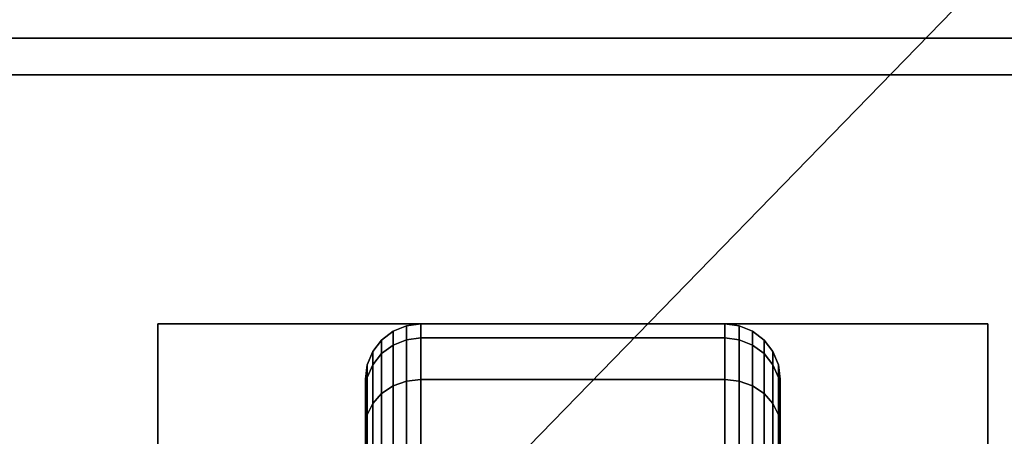
# Model space of a CAD drawing. Extents: x -18 to 18, y -18.5 to 18.5.
# Drawn here: x 13.5 to 16.2, y 15.3 to 16.4 of the extents above; entities that cross this region are included whole.
import ezdxf

# ---------------------------------------------------------------- set-up
doc = ezdxf.new("R2010")
doc.units = 0
doc.layers.get('DEFPOINTS').update_dxf_attribs({"linetype": 'CONTINUOUS'})
for name, color, linetype in [('3D-BLACK', 250, 'CONTINUOUS'), ('3D-COLDROLL', 252, 'CONTINUOUS'), ('3D-FLAT', 7, 'CONTINUOUS'), ('3D-NON', 43, 'CONTINUOUS')]:
    doc.layers.add(name, color=color, linetype=linetype)

msp = doc.modelspace()

# ---------------------------------------------------------------- linework, layer by layer
at = {"layer": '3D-BLACK'}
for points in [[(14.5125, 15.5673, 0.839), (14.5487, 15.5817, 0.8352), (14.5487, 15.6199, 1.125), (14.5125, 15.6049, 1.125)], [(14.5125, 15.6049, 1.125), (14.5487, 15.6199, 1.125), (14.5487, 15.5817, 1.4148), (14.5125, 15.5673, 1.411)], [(14.5487, 15.5817, 0.8352), (14.5875, 15.5867, 0.8338), (14.5875, 15.625, 1.125), (14.5487, 15.6199, 1.125)], [(14.5487, 15.6199, 1.125), (14.5875, 15.625, 1.125), (14.5875, 15.5867, 1.4162), (14.5487, 15.5817, 1.4148)], [(14.5875, 15.5867, 0.8338), (15.4125, 15.5867, 0.8338), (15.4125, 15.625, 1.125), (14.5875, 15.625, 1.125)], [(14.5875, 15.625, 1.125), (15.4125, 15.625, 1.125), (15.4125, 15.5867, 1.4162), (14.5875, 15.5867, 1.4162)], [(15.4125, 15.5867, 0.8338), (15.4513, 15.5817, 0.8352), (15.4513, 15.6199, 1.125), (15.4125, 15.625, 1.125)], [(15.4125, 15.625, 1.125), (15.4513, 15.6199, 1.125), (15.4513, 15.5817, 1.4148), (15.4125, 15.5867, 1.4162)], [(15.4513, 15.5817, 0.8352), (15.4875, 15.5673, 0.839), (15.4875, 15.6049, 1.125), (15.4513, 15.6199, 1.125)], [(15.4513, 15.6199, 1.125), (15.4875, 15.6049, 1.125), (15.4875, 15.5673, 1.411), (15.4513, 15.5817, 1.4148)], [(14.4814, 15.5442, 0.8452), (14.5125, 15.5673, 0.839), (14.5125, 15.6049, 1.125), (14.4814, 15.5811, 1.125)], [(14.4814, 15.5811, 1.125), (14.5125, 15.6049, 1.125), (14.5125, 15.5673, 1.411), (14.4814, 15.5442, 1.4048)], [(15.4875, 15.5673, 0.839), (15.5186, 15.5442, 0.8452), (15.5186, 15.5811, 1.125), (15.4875, 15.6049, 1.125)], [(15.4875, 15.6049, 1.125), (15.5186, 15.5811, 1.125), (15.5186, 15.5442, 1.4048), (15.4875, 15.5673, 1.411)], [(14.4576, 15.5142, 0.8532), (14.4814, 15.5442, 0.8452), (14.4814, 15.5811, 1.125), (14.4576, 15.55, 1.125)], [(14.4576, 15.55, 1.125), (14.4814, 15.5811, 1.125), (14.4814, 15.5442, 1.4048), (14.4576, 15.5142, 1.3968)], [(14.4814, 15.4362, 0.5845), (14.5125, 15.4569, 0.5725), (14.5125, 15.5673, 0.839), (14.4814, 15.5442, 0.8452)], [(14.4814, 15.5442, 1.4048), (14.5125, 15.5673, 1.411), (14.5125, 15.4569, 1.6775), (14.4814, 15.4362, 1.6655)], [(14.5125, 15.4569, 0.5725), (14.5487, 15.4699, 0.5651), (14.5487, 15.5817, 0.8352), (14.5125, 15.5673, 0.839)], [(14.5125, 15.5673, 1.411), (14.5487, 15.5817, 1.4148), (14.5487, 15.4699, 1.6849), (14.5125, 15.4569, 1.6775)], [(14.5487, 15.4699, 0.5651), (14.5875, 15.4743, 0.5625), (14.5875, 15.5867, 0.8338), (14.5487, 15.5817, 0.8352)], [(14.5487, 15.5817, 1.4148), (14.5875, 15.5867, 1.4162), (14.5875, 15.4743, 1.6875), (14.5487, 15.4699, 1.6849)], [(14.5875, 15.4743, 0.5625), (15.4125, 15.4743, 0.5625), (15.4125, 15.5867, 0.8338), (14.5875, 15.5867, 0.8338)], [(14.5875, 15.5867, 1.4162), (15.4125, 15.5867, 1.4162), (15.4125, 15.4743, 1.6875), (14.5875, 15.4743, 1.6875)], [(15.4125, 15.4743, 0.5625), (15.4513, 15.4699, 0.5651), (15.4513, 15.5817, 0.8352), (15.4125, 15.5867, 0.8338)], [(15.4125, 15.5867, 1.4162), (15.4513, 15.5817, 1.4148), (15.4513, 15.4699, 1.6849), (15.4125, 15.4743, 1.6875)], [(15.4513, 15.4699, 0.5651), (15.4875, 15.4569, 0.5725), (15.4875, 15.5673, 0.839), (15.4513, 15.5817, 0.8352)], [(15.4513, 15.5817, 1.4148), (15.4875, 15.5673, 1.411), (15.4875, 15.4569, 1.6775), (15.4513, 15.4699, 1.6849)], [(15.4875, 15.4569, 0.5725), (15.5186, 15.4362, 0.5845), (15.5186, 15.5442, 0.8452), (15.4875, 15.5673, 0.839)], [(15.4875, 15.5673, 1.411), (15.5186, 15.5442, 1.4048), (15.5186, 15.4362, 1.6655), (15.4875, 15.4569, 1.6775)], [(15.5186, 15.5442, 0.8452), (15.5424, 15.5142, 0.8532), (15.5424, 15.55, 1.125), (15.5186, 15.5811, 1.125)], [(15.5186, 15.5811, 1.125), (15.5424, 15.55, 1.125), (15.5424, 15.5142, 1.3968), (15.5186, 15.5442, 1.4048)], [(14.4426, 15.4793, 0.8626), (14.4576, 15.5142, 0.8532), (14.4576, 15.55, 1.125), (14.4426, 15.5138, 1.125)], [(14.4426, 15.5138, 1.125), (14.4576, 15.55, 1.125), (14.4576, 15.5142, 1.3968), (14.4426, 15.4793, 1.3874)], [(14.4576, 15.4093, 0.6), (14.4814, 15.4362, 0.5845), (14.4814, 15.5442, 0.8452), (14.4576, 15.5142, 0.8532)], [(14.4576, 15.5142, 1.3968), (14.4814, 15.5442, 1.4048), (14.4814, 15.4362, 1.6655), (14.4576, 15.4093, 1.65)], [(15.5186, 15.4362, 0.5845), (15.5424, 15.4093, 0.6), (15.5424, 15.5142, 0.8532), (15.5186, 15.5442, 0.8452)], [(15.5186, 15.5442, 1.4048), (15.5424, 15.5142, 1.3968), (15.5424, 15.4093, 1.65), (15.5186, 15.4362, 1.6655)], [(15.5424, 15.5142, 0.8532), (15.5574, 15.4793, 0.8626), (15.5574, 15.5138, 1.125), (15.5424, 15.55, 1.125)], [(15.5424, 15.55, 1.125), (15.5574, 15.5138, 1.125), (15.5574, 15.4793, 1.3874), (15.5424, 15.5142, 1.3968)], [(14.4375, 15.4418, 0.8727), (14.4426, 15.4793, 0.8626), (14.4426, 15.5138, 1.125), (14.4375, 15.475, 1.125)], [(14.4375, 15.475, 1.125), (14.4426, 15.5138, 1.125), (14.4426, 15.4793, 1.3874), (14.4375, 15.4418, 1.3773)], [(14.4426, 15.378, 0.6181), (14.4576, 15.4093, 0.6), (14.4576, 15.5142, 0.8532), (14.4426, 15.4793, 0.8626)], [(14.4426, 15.4793, 1.3874), (14.4576, 15.5142, 1.3968), (14.4576, 15.4093, 1.65), (14.4426, 15.378, 1.6319)], [(15.5424, 15.4093, 0.6), (15.5574, 15.378, 0.6181), (15.5574, 15.4793, 0.8626), (15.5424, 15.5142, 0.8532)], [(15.5424, 15.5142, 1.3968), (15.5574, 15.4793, 1.3874), (15.5574, 15.378, 1.6319), (15.5424, 15.4093, 1.65)], [(15.5574, 15.4793, 0.8626), (15.5625, 15.4418, 0.8727), (15.5625, 15.475, 1.125), (15.5574, 15.5138, 1.125)], [(15.5574, 15.5138, 1.125), (15.5625, 15.475, 1.125), (15.5625, 15.4418, 1.3773), (15.5574, 15.4793, 1.3874)], [(14.4375, 15.3444, 0.6375), (14.4426, 15.378, 0.6181), (14.4426, 15.4793, 0.8626), (14.4375, 15.4418, 0.8727)], [(14.4375, 15.4418, 1.3773), (14.4426, 15.4793, 1.3874), (14.4426, 15.378, 1.6319), (14.4375, 15.3444, 1.6125)], [(14.4375, 15.2244, 0.9309), (14.4375, 15.4418, 0.8727), (14.4375, 15.475, 1.125), (14.4375, 15.25, 1.125)], [(14.4375, 15.25, 1.125), (14.4375, 15.475, 1.125), (14.4375, 15.4418, 1.3773), (14.4375, 15.2244, 1.3191)], [(14.5125, 15.2813, 0.3437), (14.5487, 15.2919, 0.3331), (14.5487, 15.4699, 0.5651), (14.5125, 15.4569, 0.5725)], [(14.5125, 15.4569, 1.6775), (14.5487, 15.4699, 1.6849), (14.5487, 15.2919, 1.9169), (14.5125, 15.2813, 1.9063)], [(14.5487, 15.2919, 0.3331), (14.5875, 15.2955, 0.3295), (14.5875, 15.4743, 0.5625), (14.5487, 15.4699, 0.5651)], [(14.5487, 15.4699, 1.6849), (14.5875, 15.4743, 1.6875), (14.5875, 15.2955, 1.9205), (14.5487, 15.2919, 1.9169)], [(14.5875, 15.2955, 0.3295), (15.4125, 15.2955, 0.3295), (15.4125, 15.4743, 0.5625), (14.5875, 15.4743, 0.5625)], [(14.5875, 15.4743, 1.6875), (15.4125, 15.4743, 1.6875), (15.4125, 15.2955, 1.9205), (14.5875, 15.2955, 1.9205)], [(15.4125, 15.2955, 0.3295), (15.4513, 15.2919, 0.3331), (15.4513, 15.4699, 0.5651), (15.4125, 15.4743, 0.5625)], [(15.4125, 15.4743, 1.6875), (15.4513, 15.4699, 1.6849), (15.4513, 15.2919, 1.9169), (15.4125, 15.2955, 1.9205)], [(15.4513, 15.2919, 0.3331), (15.4875, 15.2813, 0.3437), (15.4875, 15.4569, 0.5725), (15.4513, 15.4699, 0.5651)], [(15.4513, 15.4699, 1.6849), (15.4875, 15.4569, 1.6775), (15.4875, 15.2813, 1.9063), (15.4513, 15.2919, 1.9169)], [(15.5574, 15.378, 0.6181), (15.5625, 15.3444, 0.6375), (15.5625, 15.4418, 0.8727), (15.5574, 15.4793, 0.8626)], [(15.5574, 15.4793, 1.3874), (15.5625, 15.4418, 1.3773), (15.5625, 15.3444, 1.6125), (15.5574, 15.378, 1.6319)], [(15.5625, 15.4418, 0.8727), (15.5625, 15.2244, 0.9309), (15.5625, 15.25, 1.125), (15.5625, 15.475, 1.125)], [(15.5625, 15.475, 1.125), (15.5625, 15.25, 1.125), (15.5625, 15.2244, 1.3191), (15.5625, 15.4418, 1.3773)], [(14.4375, 15.1495, 0.75), (14.4375, 15.3444, 0.6375), (14.4375, 15.4418, 0.8727), (14.4375, 15.2244, 0.9309)], [(14.4375, 15.2244, 1.3191), (14.4375, 15.4418, 1.3773), (14.4375, 15.3444, 1.6125), (14.4375, 15.1495, 1.5)], [(14.4576, 15.2425, 0.3825), (14.4814, 15.2644, 0.3606), (14.4814, 15.4362, 0.5845), (14.4576, 15.4093, 0.6)], [(14.4576, 15.4093, 1.65), (14.4814, 15.4362, 1.6655), (14.4814, 15.2644, 1.8894), (14.4576, 15.2425, 1.8675)], [(14.4814, 15.2644, 0.3606), (14.5125, 15.2813, 0.3437), (14.5125, 15.4569, 0.5725), (14.4814, 15.4362, 0.5845)], [(14.4814, 15.4362, 1.6655), (14.5125, 15.4569, 1.6775), (14.5125, 15.2813, 1.9063), (14.4814, 15.2644, 1.8894)], [(15.4875, 15.2813, 0.3437), (15.5186, 15.2644, 0.3606), (15.5186, 15.4362, 0.5845), (15.4875, 15.4569, 0.5725)], [(15.4875, 15.4569, 1.6775), (15.5186, 15.4362, 1.6655), (15.5186, 15.2644, 1.8894), (15.4875, 15.2813, 1.9063)], [(15.5186, 15.2644, 0.3606), (15.5424, 15.2425, 0.3825), (15.5424, 15.4093, 0.6), (15.5186, 15.4362, 0.5845)], [(15.5186, 15.4362, 1.6655), (15.5424, 15.4093, 1.65), (15.5424, 15.2425, 1.8675), (15.5186, 15.2644, 1.8894)], [(15.5625, 15.3444, 0.6375), (15.5625, 15.1495, 0.75), (15.5625, 15.2244, 0.9309), (15.5625, 15.4418, 0.8727)], [(15.5625, 15.4418, 1.3773), (15.5625, 15.2244, 1.3191), (15.5625, 15.1495, 1.5), (15.5625, 15.3444, 1.6125)], [(14.4426, 15.2169, 0.4081), (14.4576, 15.2425, 0.3825), (14.4576, 15.4093, 0.6), (14.4426, 15.378, 0.6181)], [(14.4426, 15.378, 1.6319), (14.4576, 15.4093, 1.65), (14.4576, 15.2425, 1.8675), (14.4426, 15.2169, 1.8419)], [(15.5424, 15.2425, 0.3825), (15.5574, 15.2169, 0.4081), (15.5574, 15.378, 0.6181), (15.5424, 15.4093, 0.6)], [(15.5424, 15.4093, 1.65), (15.5574, 15.378, 1.6319), (15.5574, 15.2169, 1.8419), (15.5424, 15.2425, 1.8675)], [(14.4375, 15.1894, 0.4356), (14.4426, 15.2169, 0.4081), (14.4426, 15.378, 0.6181), (14.4375, 15.3444, 0.6375)], [(14.4375, 15.3444, 1.6125), (14.4426, 15.378, 1.6319), (14.4426, 15.2169, 1.8419), (14.4375, 15.1894, 1.8144)], [(15.5574, 15.2169, 0.4081), (15.5625, 15.1894, 0.4356), (15.5625, 15.3444, 0.6375), (15.5574, 15.378, 0.6181)], [(15.5574, 15.378, 1.6319), (15.5625, 15.3444, 1.6125), (15.5625, 15.1894, 1.8144), (15.5574, 15.2169, 1.8419)], [(14.4375, 15.0303, 0.5947), (14.4375, 15.1894, 0.4356), (14.4375, 15.3444, 0.6375), (14.4375, 15.1495, 0.75)], [(14.4375, 15.1495, 1.5), (14.4375, 15.3444, 1.6125), (14.4375, 15.1894, 1.8144), (14.4375, 15.0303, 1.6553)], [(15.5625, 15.1894, 0.4356), (15.5625, 15.0303, 0.5947), (15.5625, 15.1495, 0.75), (15.5625, 15.3444, 0.6375)], [(15.5625, 15.3444, 1.6125), (15.5625, 15.1495, 1.5), (15.5625, 15.0303, 1.6553), (15.5625, 15.1894, 1.8144)]]:
    msp.add_3dface(points, dxfattribs=at)
at = {"layer": '3D-COLDROLL'}
for points in [[(17.8, 16.3, 35), (-17.8, 16.3, 35), (-17.8, 16.3, 36), (17.8, 16.3, 36)], [(17.8, 16.3, 36), (-17.8, 16.3, 36), (-17.8, -6.25, 36), (17.8, -6.25, 36)], [(17.8, 16.3, 35), (-17.8, 16.3, 35), (-17.8, -6.25, 35), (17.8, -6.25, 35)]]:
    msp.add_3dface(points, dxfattribs=at)
at = {"layer": '3D-FLAT'}
for points in [[(18, 18.5, 25), (-18, 18.5, 25), (-18, -14.25, 25), (18, -14.25, 25)], [(18, 18.5, 27), (-18, 18.5, 27), (-18, -14.25, 27), (18, -14.25, 27)], [(17.9, 18.5, 24.9), (-17.9, 18.5, 24.9), (-17.9, -12.25, 24.9), (17.9, -12.25, 24.9)], [(17.9, 18.5, 3), (-17.9, 18.5, 3), (-17.9, -12.25, 3), (17.9, -12.25, 3)], [(18, 16.5, 35), (-18, 16.5, 35), (-18, -10.5, 35), (18, -10.5, 35)], [(16.125, 15.625, 3), (13.875, 15.625, 3), (13.875, 13.375, 3), (16.125, 13.375, 3)], [(16.125, 15.625, 2.8125), (13.875, 15.625, 2.8125), (13.875, 13.375, 2.8125), (16.125, 13.375, 2.8125)]]:
    msp.add_3dface(points, dxfattribs=at)
at = {"layer": '3D-NON', "invisible_edges": 1}
msp.add_3dface([(17.9, 16.4, 35), (17.9, 16.4, 38.5), (-17.9, 16.4, 38.5), (-17.9, 16.4, 35)], dxfattribs=at)
at = {"layer": '3D-NON'}
for points in [[(17.8, 16.3, 35), (17.8, 16.3, 38.5), (-17.8, 16.3, 38.5), (-17.8, 16.3, 35)], [(13.875, 15.625, 2.8125), (13.875, 13.375, 2.8125), (13.875, 13.375, 3), (13.875, 15.625, 3)], [(16.125, 15.625, 2.8125), (13.875, 15.625, 2.8125), (13.875, 15.625, 3), (16.125, 15.625, 3)], [(16.125, 15.625, 2.8125), (16.125, 13.375, 2.8125), (16.125, 13.375, 3), (16.125, 15.625, 3)]]:
    msp.add_3dface(points, dxfattribs=at)
at = {"layer": 'DEFPOINTS', "color": 6}
msp.add_line((-18, -18.5), (18, 18.5), dxfattribs=at)

doc.saveas('drawing.dxf')
